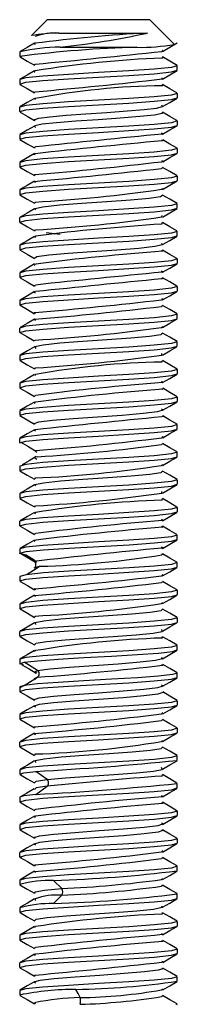
# Model space of a CAD drawing. Units: millimetres. Extents: x -58 to 58, y -53 to 47.
# Drawn here: x 21 to 25, y 22 to 47 of the extents above; entities that cross this region are included whole.
import ezdxf

# ---------------------------------------------------------------- set-up
doc = ezdxf.new("R2010")
doc.units = ezdxf.units.MM

msp = doc.modelspace()

# ---------------------------------------------------------------- linework, layer by layer
at = {"color": 7, "linetype": 'Continuous', "lineweight": 25}
for p, q in [((21.8, 47), (21.397, 46.597)), ((24.4, 47), (21.8, 47)), ((25.025, 46.375), (24.4, 47)), ((22.091, 46.661), (24.343, 46.661)), ((22.125, 46.3), (24.075, 46.3)), ((21.1, 46.182), (21.1, 46.068)), ((21.141, 46.057), (21.1, 46.068)), ((25.06, 45.843), (25.1, 45.832)), ((25.1, 45.718), (25.1, 45.832)), ((21.1, 45.482), (21.1, 45.368)), ((24.715, 45.497), (24.719, 45.527)), ((21.135, 45.358), (21.1, 45.368)), ((24.705, 45.354), (24.728, 45.327)), ((21.491, 45.002), (21.478, 44.974)), ((25.059, 45.144), (25.1, 45.132)), ((25.1, 45.132), (25.1, 45.018)), ((21.1, 44.668), (21.1, 44.782)), ((24.725, 44.797), (24.706, 44.832)), ((21.133, 44.657), (21.1, 44.668)), ((24.713, 44.654), (24.715, 44.621)), ((25.058, 44.444), (25.1, 44.432)), ((21.482, 44.303), (21.493, 44.268)), ((25.1, 44.432), (25.1, 44.318)), ((21.1, 44.082), (21.1, 43.968)), ((25.1, 43.732), (25.1, 43.618)), ((21.1, 43.382), (21.1, 43.268)), ((25.065, 43.042), (25.1, 43.032)), ((25.1, 43.032), (25.1, 42.918)), ((21.1, 42.682), (21.1, 42.568)), ((21.498, 42.348), (21.479, 42.376)), ((21.481, 42.204), (21.498, 42.178)), ((25.062, 42.343), (25.1, 42.332)), ((25.1, 42.218), (25.1, 42.332)), ((21.1, 41.868), (21.1, 41.982)), ((24.707, 41.998), (24.711, 42.031)), ((21.126, 41.856), (21.1, 41.868)), ((24.71, 41.854), (24.706, 41.818)), ((21.503, 41.515), (21.482, 41.472)), ((21.484, 41.645), (21.497, 41.672)), ((22.13, 41.555), (21.772, 41.592)), ((25.058, 41.644), (25.1, 41.632)), ((25.1, 41.518), (25.1, 41.632)), ((21.1, 41.282), (21.1, 41.168)), ((24.726, 41.297), (24.7, 41.322)), ((21.139, 41.157), (21.1, 41.168)), ((24.698, 41.154), (24.727, 41.126)), ((25.07, 40.944), (25.1, 40.932)), ((25.1, 40.932), (25.1, 40.818)), ((21.1, 40.582), (21.1, 40.468)), ((21.141, 40.457), (21.1, 40.468)), ((25.058, 40.244), (25.1, 40.232)), ((25.1, 40.232), (25.1, 40.118)), ((21.1, 39.882), (21.1, 39.768)), ((21.143, 39.756), (21.1, 39.768)), ((25.06, 39.543), (25.1, 39.532)), ((25.1, 39.418), (25.1, 39.532)), ((24.697, 39.196), (24.728, 39.223)), ((21.1, 39.068), (21.1, 39.182)), ((21.491, 38.859), (21.481, 38.877)), ((21.482, 38.705), (21.505, 38.664)), ((25.062, 38.843), (25.1, 38.832)), ((25.1, 38.718), (25.1, 38.832)), ((21.1, 38.482), (21.1, 38.368)), ((24.709, 38.496), (24.708, 38.532)), ((21.141, 38.357), (21.1, 38.368)), ((24.708, 38.352), (24.709, 38.319)), ((21.497, 38.002), (21.48, 37.973)), ((21.482, 38.146), (21.498, 38.172)), ((25.072, 38.142), (25.1, 38.132)), ((25.1, 38.132), (25.1, 38.018)), ((21.1, 37.782), (21.1, 37.668)), ((21.137, 37.658), (21.1, 37.668)), ((24.7, 37.651), (24.728, 37.627)), ((25.1, 37.432), (25.1, 37.318)), ((21.1, 37.082), (21.1, 36.968)), ((25.1, 36.618), (25.1, 36.732)), ((21.1, 36.268), (21.1, 36.382)), ((21.536, 36.026), (21.487, 36.057)), ((25.064, 36.042), (25.1, 36.032)), ((25.1, 35.918), (25.1, 36.032)), ((21.486, 35.888), (21.536, 35.856)), ((24.701, 35.698), (24.727, 35.724)), ((21.1, 35.682), (21.1, 35.568)), ((24.726, 35.553), (24.7, 35.528)), ((21.496, 35.348), (21.483, 35.378)), ((21.485, 35.204), (21.496, 35.178)), ((25.064, 35.343), (25.1, 35.332)), ((25.1, 35.332), (25.1, 35.218)), ((21.1, 34.982), (21.1, 34.868)), ((24.71, 34.998), (24.705, 35.033)), ((21.136, 34.858), (21.1, 34.868)), ((24.706, 34.854), (24.711, 34.82)), ((21.5, 34.504), (21.478, 34.474)), ((21.481, 34.647), (21.498, 34.672)), ((25.058, 34.644), (25.1, 34.632)), ((25.1, 34.632), (25.1, 34.518)), ((21.1, 34.168), (21.1, 34.282)), ((21.139, 34.157), (21.1, 34.168)), ((25.057, 33.944), (25.1, 33.932)), ((25.1, 33.818), (25.1, 33.932)), ((21.1, 33.582), (21.1, 33.468)), ((21.1, 33.468), (21.1, 33.47)), ((21.461, 33.261), (21.1, 33.47)), ((21.534, 33.234), (21.461, 33.261)), ((25.058, 33.244), (25.1, 33.232)), ((25.1, 33.118), (25.1, 33.232)), ((21.1, 32.883), (21.1, 32.882)), ((21.1, 32.882), (21.1, 32.768)), ((21.143, 32.756), (21.1, 32.768)), ((25.061, 32.543), (25.1, 32.532)), ((25.1, 32.532), (25.1, 32.418)), ((24.699, 32.196), (24.725, 32.225)), ((21.1, 32.182), (21.1, 32.068)), ((21.142, 32.056), (21.1, 32.068)), ((24.723, 32.053), (24.7, 32.028)), ((21.496, 31.846), (21.485, 31.879)), ((25.063, 31.842), (25.1, 31.832)), ((25.1, 31.832), (25.1, 31.718)), ((21.1, 31.368), (21.1, 31.482)), ((21.487, 31.703), (21.499, 31.666)), ((24.712, 31.496), (24.703, 31.533)), ((21.14, 31.357), (21.1, 31.368)), ((24.705, 31.352), (24.713, 31.32)), ((21.499, 31.002), (21.476, 30.975)), ((21.478, 31.146), (21.499, 31.172)), ((25.1, 31.018), (25.1, 31.132)), ((21.1, 30.782), (21.1, 30.668)), ((21.1, 30.668), (21.208, 30.705)), ((21.193, 30.641), (21.1, 30.668)), ((21.549, 30.497), (21.208, 30.705)), ((21.484, 30.464), (21.549, 30.497)), ((21.208, 30.118), (21.549, 30.327)), ((21.549, 30.327), (21.486, 30.295)), ((25.1, 30.318), (25.1, 30.432)), ((21.208, 30.118), (21.1, 30.082)), ((21.1, 30.082), (21.1, 29.968)), ((25.1, 29.732), (25.1, 29.618)), ((21.1, 29.382), (21.1, 29.268)), ((25.064, 29.042), (25.1, 29.032)), ((25.1, 29.032), (25.1, 28.918)), ((24.702, 28.698), (24.723, 28.726)), ((21.1, 28.568), (21.1, 28.682)), ((24.721, 28.554), (24.701, 28.528)), ((21.494, 28.348), (21.487, 28.38)), ((25.06, 28.343), (25.1, 28.332)), ((25.1, 28.218), (25.1, 28.332)), ((21.1, 27.982), (21.1, 27.868)), ((21.489, 28.204), (21.496, 28.167)), ((24.714, 27.997), (24.7, 28.034)), ((21.141, 27.856), (21.1, 27.868)), ((21.792, 27.732), (21.504, 27.94)), ((24.704, 27.854), (24.716, 27.821)), ((21.475, 27.647), (21.502, 27.674)), ((21.503, 27.505), (21.475, 27.476)), ((21.504, 27.354), (21.792, 27.562)), ((25.058, 27.644), (25.1, 27.632)), ((25.1, 27.518), (25.1, 27.632)), ((21.1, 27.282), (21.1, 27.168)), ((21.14, 27.157), (21.1, 27.168)), ((25.057, 26.944), (25.1, 26.932)), ((25.1, 26.932), (25.1, 26.818)), ((21.1, 26.582), (21.1, 26.468)), ((21.142, 26.456), (21.1, 26.468)), ((25.058, 26.244), (25.1, 26.232)), ((25.1, 26.232), (25.1, 26.118)), ((21.1, 25.768), (21.1, 25.882)), ((21.143, 25.756), (21.1, 25.768)), ((25.061, 25.543), (25.1, 25.532)), ((25.1, 25.418), (25.1, 25.532)), ((24.701, 25.196), (24.721, 25.226)), ((21.1, 25.182), (21.1, 25.068)), ((22.165, 24.967), (21.959, 25.176)), ((24.719, 25.053), (24.702, 25.028)), ((21.493, 24.849), (21.49, 24.881)), ((21.959, 24.589), (22.165, 24.797)), ((25.064, 24.842), (25.1, 24.832)), ((25.1, 24.718), (25.1, 24.832)), ((21.1, 24.482), (21.1, 24.368)), ((21.49, 24.705), (21.494, 24.668)), ((24.716, 24.496), (24.703, 24.522)), ((21.139, 24.357), (21.1, 24.368)), ((24.703, 24.352), (24.718, 24.322)), ((21.473, 24.147), (21.5, 24.172)), ((21.5, 24.001), (21.473, 23.977)), ((25.1, 24.132), (25.1, 24.018)), ((21.1, 23.782), (21.1, 23.668)), ((21.136, 23.658), (21.1, 23.668)), ((25.1, 23.432), (25.1, 23.318)), ((21.1, 22.968), (21.1, 23.082)), ((25.1, 22.618), (25.1, 22.732)), ((21.1, 22.382), (21.1, 22.268)), ((21.499, 22.049), (21.472, 22.073)), ((25.063, 22.042), (25.1, 22.032))]:
    msp.add_line(p, q, dxfattribs=at)
at = {"color": 7, "linetype": 'Continuous', "lineweight": 25, "flags": 128}
for points in [[(21.474, 46.404), (21.29, 46.298), (21.107, 46.191)], [(21.494, 46.402), (21.462, 46.386), (21.489, 46.378)], [(24.709, 46.197), (24.729, 46.222), (24.727, 46.223)], [(24.726, 46.196), (24.909, 46.302), (25.093, 46.409)], [(21.108, 46.058), (21.292, 45.951), (21.476, 45.845)], [(24.703, 46.053), (24.736, 46.033), (24.716, 46.027)], [(25.092, 45.842), (24.908, 45.948), (24.725, 46.055)], [(25.1, 45.832), (24.948, 45.788), (24.514, 45.744), (23.865, 45.7), (23.1, 45.657), (22.335, 45.613), (21.686, 45.569), (21.252, 45.525), (21.1, 45.482)], [(21.1, 45.368), (21.252, 45.412), (21.686, 45.456), (22.335, 45.5), (23.1, 45.543), (23.865, 45.587), (24.514, 45.631), (24.948, 45.675), (25.1, 45.718)], [(21.473, 45.703), (21.289, 45.597), (21.106, 45.49)], [(21.488, 45.847), (21.462, 45.856), (21.493, 45.873)], [(21.495, 45.702), (21.467, 45.68), (21.479, 45.677)], [(24.725, 45.495), (24.909, 45.602), (25.093, 45.709)], [(21.106, 45.36), (21.289, 45.253), (21.473, 45.146)], [(25.091, 45.142), (24.907, 45.249), (24.724, 45.355)], [(25.1, 45.132), (24.948, 45.088), (24.514, 45.044), (23.865, 45), (23.1, 44.957), (22.335, 44.913), (21.686, 44.869), (21.252, 44.825), (21.1, 44.782)], [(21.1, 44.668), (21.252, 44.712), (21.686, 44.756), (22.335, 44.8), (23.1, 44.843), (23.865, 44.887), (24.514, 44.931), (24.948, 44.975), (25.1, 45.018)], [(21.473, 45.004), (21.289, 44.897), (21.105, 44.79)], [(21.489, 45.149), (21.461, 45.161), (21.49, 45.172)], [(24.726, 44.796), (24.909, 44.902), (25.093, 45.009)], [(21.484, 44.473), (21.583, 44.503), (21.863, 44.54), (22.276, 44.576), (22.777, 44.613), (23.312, 44.649), (23.825, 44.686), (24.26, 44.723), (24.572, 44.759), (24.726, 44.796), (24.725, 44.797)], [(21.109, 44.658), (21.292, 44.551), (21.476, 44.445)], [(21.494, 44.447), (21.464, 44.466), (21.484, 44.473)], [(24.715, 44.621), (24.52, 44.582), (24.151, 44.543), (23.653, 44.503), (23.087, 44.464), (22.523, 44.425), (22.029, 44.386), (21.667, 44.347), (21.48, 44.307), (21.482, 44.303)], [(25.091, 44.442), (24.907, 44.549), (24.724, 44.655)], [(25.1, 44.432), (24.948, 44.388), (24.514, 44.344), (23.865, 44.3), (23.1, 44.257), (22.335, 44.213), (21.686, 44.169), (21.252, 44.125), (21.1, 44.082)], [(21.1, 43.968), (21.252, 44.012), (21.686, 44.056), (22.335, 44.1), (23.1, 44.143), (23.865, 44.187), (24.514, 44.231), (24.948, 44.275), (25.1, 44.318)], [(21.474, 44.304), (21.29, 44.197), (21.106, 44.091)], [(24.727, 44.096), (24.91, 44.203), (25.094, 44.31)], [(21.105, 43.96), (21.289, 43.853), (21.473, 43.747)], [(24.719, 44.099), (24.737, 44.104), (24.699, 44.122)], [(24.702, 43.951), (24.737, 43.934), (24.713, 43.928)], [(25.095, 43.74), (24.911, 43.846), (24.728, 43.953)], [(25.1, 43.732), (24.948, 43.688), (24.514, 43.644), (23.865, 43.6), (23.1, 43.557), (22.335, 43.513), (21.686, 43.469), (21.252, 43.425), (21.1, 43.382)], [(21.49, 43.749), (21.461, 43.759), (21.497, 43.772)], [(21.1, 43.268), (21.252, 43.312), (21.686, 43.356), (22.335, 43.4), (23.1, 43.443), (23.865, 43.487), (24.514, 43.531), (24.948, 43.575), (25.1, 43.618)], [(21.472, 43.603), (21.289, 43.496), (21.105, 43.39)], [(21.493, 43.601), (21.461, 43.589), (21.494, 43.578)], [(24.728, 43.397), (24.911, 43.504), (25.095, 43.61)], [(21.105, 43.26), (21.289, 43.154), (21.472, 43.047)], [(24.714, 43.251), (24.738, 43.243), (24.701, 43.228)], [(24.705, 43.399), (24.738, 43.413), (24.708, 43.422)], [(25.094, 43.04), (24.911, 43.147), (24.727, 43.253)], [(25.1, 43.032), (24.948, 42.988), (24.514, 42.944), (23.865, 42.9), (23.1, 42.857), (22.335, 42.813), (21.686, 42.769), (21.252, 42.725), (21.1, 42.682)], [(21.499, 43.049), (21.465, 43.067), (21.483, 43.072)], [(21.1, 42.568), (21.252, 42.612), (21.686, 42.656), (22.335, 42.7), (23.1, 42.743), (23.865, 42.787), (24.514, 42.831), (24.948, 42.875), (25.1, 42.918)], [(21.473, 42.904), (21.29, 42.797), (21.106, 42.691)], [(21.478, 42.901), (21.465, 42.898), (21.501, 42.878)], [(24.7, 42.699), (24.73, 42.722), (24.728, 42.722)], [(24.727, 42.697), (24.911, 42.803), (25.095, 42.91)], [(21.105, 42.56), (21.289, 42.453), (21.473, 42.347)], [(24.699, 42.528), (24.675, 42.509), (24.386, 42.466), (23.907, 42.422), (23.308, 42.379), (22.678, 42.336), (22.11, 42.293), (21.69, 42.25), (21.479, 42.206), (21.481, 42.204)], [(24.726, 42.553), (24.73, 42.552), (24.699, 42.528)], [(25.093, 42.341), (24.909, 42.448), (24.726, 42.554)], [(25.1, 42.332), (24.948, 42.288), (24.514, 42.244), (23.865, 42.2), (23.1, 42.157), (22.335, 42.113), (21.686, 42.069), (21.252, 42.025), (21.1, 41.982)], [(21.1, 41.868), (21.252, 41.912), (21.686, 41.956), (22.335, 42), (23.1, 42.043), (23.865, 42.087), (24.514, 42.131), (24.948, 42.175), (25.1, 42.218)], [(21.475, 42.205), (21.292, 42.098), (21.108, 41.992)], [(24.727, 41.996), (24.911, 42.103), (25.095, 42.21)], [(21.11, 41.857), (21.294, 41.751), (21.477, 41.644)], [(25.091, 41.642), (24.907, 41.749), (24.724, 41.855)], [(25.1, 41.632), (24.948, 41.588), (24.514, 41.544), (23.865, 41.5), (23.1, 41.457), (22.335, 41.413), (21.686, 41.369), (21.252, 41.325), (21.1, 41.282)], [(21.1, 41.168), (21.252, 41.212), (21.686, 41.256), (22.335, 41.3), (23.1, 41.343), (23.865, 41.387), (24.514, 41.431), (24.948, 41.475), (25.1, 41.518)], [(21.471, 41.502), (21.287, 41.395), (21.103, 41.288)], [(24.726, 41.296), (24.909, 41.402), (25.093, 41.509)], [(21.501, 40.972), (21.537, 40.994), (21.839, 41.037), (22.329, 41.08), (22.933, 41.123), (23.562, 41.167), (24.122, 41.21), (24.531, 41.253), (24.727, 41.296), (24.726, 41.297)], [(21.107, 41.159), (21.291, 41.052), (21.475, 40.945)], [(21.477, 40.948), (21.467, 40.951), (21.501, 40.972)], [(25.09, 40.942), (24.907, 41.049), (24.723, 41.156)], [(25.1, 40.932), (24.948, 40.888), (24.514, 40.844), (23.865, 40.8), (23.1, 40.757), (22.335, 40.713), (21.686, 40.669), (21.252, 40.625), (21.1, 40.582)], [(21.1, 40.468), (21.252, 40.512), (21.686, 40.556), (22.335, 40.6), (23.1, 40.643), (23.865, 40.687), (24.514, 40.731), (24.948, 40.775), (25.1, 40.818)], [(21.477, 40.806), (21.293, 40.699), (21.109, 40.592)], [(21.504, 40.804), (21.467, 40.781), (21.479, 40.778)], [(24.724, 40.595), (24.908, 40.702), (25.092, 40.808)], [(21.109, 40.458), (21.292, 40.351), (21.476, 40.245)], [(24.697, 40.454), (24.737, 40.435), (24.712, 40.428)], [(24.711, 40.597), (24.737, 40.605), (24.7, 40.622)], [(25.091, 40.242), (24.907, 40.349), (24.723, 40.456)], [(25.1, 40.232), (24.948, 40.188), (24.514, 40.144), (23.865, 40.1), (23.1, 40.057), (22.335, 40.013), (21.686, 39.969), (21.252, 39.925), (21.1, 39.882)], [(21.497, 40.247), (21.461, 40.26), (21.496, 40.272)], [(21.1, 39.768), (21.252, 39.812), (21.686, 39.856), (22.335, 39.9), (23.1, 39.943), (23.865, 39.987), (24.514, 40.031), (24.948, 40.075), (25.1, 40.118)], [(21.476, 40.106), (21.293, 39.999), (21.109, 39.892)], [(21.498, 40.103), (21.461, 40.09), (21.495, 40.078)], [(24.723, 39.894), (24.907, 40.001), (25.091, 40.108)], [(21.109, 39.758), (21.293, 39.651), (21.477, 39.544)], [(24.698, 39.896), (24.738, 39.914), (24.71, 39.922)], [(24.71, 39.753), (24.738, 39.744), (24.7, 39.728)], [(25.092, 39.542), (24.908, 39.648), (24.724, 39.755)], [(25.1, 39.532), (24.948, 39.488), (24.514, 39.444), (23.865, 39.4), (23.1, 39.357), (22.335, 39.313), (21.686, 39.269), (21.252, 39.225), (21.1, 39.182)], [(21.504, 39.546), (21.466, 39.568), (21.481, 39.572)], [(21.1, 39.068), (21.252, 39.112), (21.686, 39.156), (22.335, 39.2), (23.1, 39.243), (23.865, 39.287), (24.514, 39.331), (24.948, 39.375), (25.1, 39.418)], [(21.475, 39.405), (21.291, 39.298), (21.107, 39.191)], [(21.479, 39.402), (21.466, 39.399), (21.501, 39.378)], [(24.723, 39.194), (24.907, 39.301), (25.091, 39.408)], [(21.098, 39.07), (21.281, 38.963), (21.463, 38.857)], [(24.699, 39.028), (24.679, 39.01), (24.395, 38.967), (23.919, 38.923), (23.321, 38.88), (22.691, 38.837), (22.121, 38.794), (21.697, 38.751), (21.481, 38.707), (21.482, 38.705)], [(24.727, 39.053), (24.728, 39.053), (24.699, 39.028)], [(25.093, 38.841), (24.909, 38.948), (24.725, 39.055)], [(25.1, 38.832), (24.948, 38.788), (24.514, 38.744), (23.865, 38.7), (23.1, 38.657), (22.335, 38.613), (21.686, 38.569), (21.252, 38.525), (21.1, 38.482)], [(21.1, 38.368), (21.252, 38.412), (21.686, 38.456), (22.335, 38.5), (23.1, 38.543), (23.865, 38.587), (24.514, 38.631), (24.948, 38.675), (25.1, 38.718)], [(21.476, 38.706), (21.294, 38.599), (21.111, 38.493)], [(24.724, 38.495), (24.907, 38.601), (25.091, 38.708)], [(21.109, 38.358), (21.292, 38.252), (21.475, 38.145)], [(25.094, 38.14), (24.911, 38.247), (24.727, 38.354)], [(25.1, 38.132), (24.948, 38.088), (24.514, 38.044), (23.865, 38), (23.1, 37.957), (22.335, 37.913), (21.686, 37.869), (21.252, 37.825), (21.1, 37.782)], [(21.1, 37.668), (21.252, 37.712), (21.686, 37.756), (22.335, 37.8), (23.1, 37.843), (23.865, 37.887), (24.514, 37.931), (24.948, 37.975), (25.1, 38.018)], [(21.473, 38.003), (21.289, 37.897), (21.105, 37.79)], [(24.726, 37.796), (24.909, 37.902), (25.093, 38.009)], [(24.727, 37.797), (24.728, 37.797), (24.699, 37.822)], [(21.106, 37.659), (21.29, 37.553), (21.473, 37.446)], [(21.476, 37.449), (21.465, 37.452), (21.501, 37.472)], [(25.095, 37.44), (24.911, 37.547), (24.728, 37.653)], [(25.1, 37.432), (24.948, 37.388), (24.514, 37.344), (23.865, 37.3), (23.1, 37.257), (22.335, 37.213), (21.686, 37.169), (21.252, 37.125), (21.1, 37.082)], [(21.1, 36.968), (21.252, 37.012), (21.686, 37.056), (22.335, 37.1), (23.1, 37.143), (23.865, 37.187), (24.514, 37.231), (24.948, 37.275), (25.1, 37.318)], [(21.472, 37.303), (21.289, 37.196), (21.105, 37.09)], [(21.499, 37.301), (21.465, 37.282), (21.481, 37.278)], [(24.727, 37.097), (24.911, 37.203), (25.094, 37.31)], [(21.105, 36.96), (21.289, 36.853), (21.472, 36.747)], [(21.495, 36.772), (21.586, 36.804), (21.935, 36.847), (22.458, 36.89), (23.076, 36.933), (23.697, 36.976), (24.23, 37.02), (24.595, 37.063), (24.715, 37.099)], [(24.715, 37.099), (24.738, 37.106), (24.7, 37.122)], [(25.095, 36.74), (24.911, 36.846), (24.728, 36.953)], [(25.1, 36.732), (24.948, 36.688), (24.514, 36.644), (23.865, 36.6), (23.1, 36.557), (22.335, 36.513), (21.686, 36.469), (21.252, 36.425), (21.1, 36.382)], [(21.492, 36.749), (21.461, 36.76), (21.495, 36.772)], [(24.704, 36.951), (24.738, 36.936), (24.71, 36.928)], [(21.1, 36.268), (21.252, 36.312), (21.686, 36.356), (22.335, 36.4), (23.1, 36.443), (23.865, 36.487), (24.514, 36.531), (24.948, 36.575), (25.1, 36.618)], [(21.472, 36.603), (21.289, 36.497), (21.105, 36.39)], [(21.491, 36.601), (21.461, 36.591), (21.497, 36.578)], [(24.728, 36.397), (24.911, 36.504), (25.095, 36.61)], [(21.126, 36.288), (21.305, 36.182), (21.484, 36.076)], [(24.717, 36.251), (24.737, 36.245), (24.7, 36.228)], [(24.703, 36.399), (24.737, 36.415), (24.712, 36.422)], [(25.094, 36.04), (24.91, 36.147), (24.727, 36.254)], [(25.1, 36.032), (24.948, 35.988), (24.514, 35.944), (23.865, 35.9), (23.1, 35.857), (22.335, 35.813), (21.686, 35.769), (21.252, 35.725), (21.1, 35.682)], [(21.1, 35.568), (21.252, 35.612), (21.686, 35.656), (22.335, 35.7), (23.1, 35.743), (23.865, 35.787), (24.514, 35.831), (24.948, 35.875), (25.1, 35.918)], [(21.52, 35.921), (21.341, 35.815), (21.162, 35.709)], [(21.545, 35.919), (21.467, 35.899), (21.486, 35.888)], [(24.727, 35.697), (24.911, 35.803), (25.095, 35.91)], [(21.105, 35.56), (21.289, 35.453), (21.473, 35.346)], [(24.7, 35.528), (24.682, 35.511), (24.403, 35.467), (23.93, 35.424), (23.334, 35.381), (22.704, 35.338), (22.132, 35.295), (21.704, 35.251), (21.483, 35.208), (21.485, 35.204)], [(25.092, 35.341), (24.909, 35.448), (24.725, 35.555)], [(25.1, 35.332), (24.948, 35.288), (24.514, 35.244), (23.865, 35.2), (23.1, 35.157), (22.335, 35.113), (21.686, 35.069), (21.252, 35.025), (21.1, 34.982)], [(21.1, 34.868), (21.252, 34.912), (21.686, 34.956), (22.335, 35), (23.1, 35.043), (23.865, 35.087), (24.514, 35.131), (24.948, 35.175), (25.1, 35.218)], [(21.475, 35.205), (21.292, 35.098), (21.108, 34.992)], [(24.727, 34.996), (24.911, 35.103), (25.094, 35.21)], [(21.106, 34.859), (21.29, 34.753), (21.474, 34.646)], [(25.091, 34.642), (24.907, 34.749), (24.724, 34.855)], [(25.1, 34.632), (24.948, 34.588), (24.514, 34.544), (23.865, 34.5), (23.1, 34.457), (22.335, 34.413), (21.686, 34.369), (21.252, 34.325), (21.1, 34.282)], [(21.1, 34.168), (21.252, 34.212), (21.686, 34.256), (22.335, 34.3), (23.1, 34.343), (23.865, 34.387), (24.514, 34.431), (24.948, 34.475), (25.1, 34.518)], [(21.477, 34.506), (21.293, 34.399), (21.11, 34.292)], [(24.725, 34.295), (24.909, 34.402), (25.093, 34.509)], [(24.727, 34.297), (24.73, 34.298), (24.699, 34.322)], [(21.108, 34.159), (21.292, 34.052), (21.475, 33.945)], [(21.482, 33.948), (21.465, 33.953), (21.501, 33.972)], [(24.697, 34.154), (24.73, 34.128), (24.727, 34.128)], [(25.091, 33.942), (24.907, 34.049), (24.723, 34.156)], [(25.1, 33.932), (24.948, 33.888), (24.514, 33.844), (23.865, 33.8), (23.1, 33.757), (22.335, 33.713), (21.686, 33.669), (21.252, 33.625), (21.1, 33.582)], [(21.1, 33.47), (21.261, 33.513), (21.7, 33.557), (22.35, 33.6), (23.113, 33.644), (23.875, 33.688), (24.519, 33.731), (24.949, 33.775), (25.1, 33.818)], [(21.477, 33.806), (21.293, 33.699), (21.109, 33.592)], [(21.504, 33.804), (21.465, 33.783), (21.483, 33.778)], [(24.724, 33.595), (24.908, 33.702), (25.092, 33.808)], [(21.281, 33.422), (21.252, 33.425), (21.1, 33.468)], [(24.707, 33.597), (24.738, 33.607), (24.701, 33.622)], [(25.1, 33.232), (24.949, 33.188), (24.519, 33.145), (23.875, 33.101), (23.113, 33.057), (22.35, 33.014), (21.7, 32.97), (21.261, 32.927), (21.1, 32.883)], [(21.271, 33.423), (21.441, 33.317), (21.51, 33.273)], [(24.699, 33.454), (24.738, 33.437), (24.708, 33.428)], [(25.091, 33.242), (24.907, 33.349), (24.723, 33.456)], [(21.1, 32.768), (21.252, 32.812), (21.686, 32.856), (22.335, 32.9), (23.1, 32.943), (23.865, 32.987), (24.514, 33.031), (24.948, 33.075), (25.1, 33.118)], [(21.621, 33.141), (21.453, 33.035), (21.284, 32.929)], [(21.619, 33.138), (21.591, 33.135), (21.461, 33.092)], [(24.723, 32.894), (24.907, 33.001), (25.091, 33.108)], [(21.109, 32.758), (21.293, 32.651), (21.477, 32.544)], [(24.697, 32.896), (24.737, 32.916), (24.714, 32.922)], [(24.714, 32.752), (24.737, 32.746), (24.699, 32.728)], [(25.092, 32.541), (24.908, 32.648), (24.725, 32.755)], [(25.1, 32.532), (24.948, 32.488), (24.514, 32.444), (23.865, 32.4), (23.1, 32.357), (22.335, 32.313), (21.686, 32.269), (21.252, 32.225), (21.1, 32.182)], [(21.504, 32.546), (21.468, 32.57), (21.476, 32.572)], [(21.1, 32.068), (21.252, 32.112), (21.686, 32.156), (22.335, 32.2), (23.1, 32.243), (23.865, 32.287), (24.514, 32.331), (24.948, 32.375), (25.1, 32.418)], [(21.475, 32.405), (21.291, 32.298), (21.107, 32.191)], [(21.474, 32.402), (21.468, 32.4), (21.501, 32.378)], [(24.723, 32.194), (24.907, 32.301), (25.091, 32.408)], [(21.109, 32.058), (21.293, 31.951), (21.476, 31.844)], [(24.7, 32.028), (24.686, 32.012), (24.411, 31.968), (23.942, 31.925), (23.348, 31.882), (22.717, 31.839), (22.143, 31.796), (21.711, 31.752), (21.485, 31.709), (21.487, 31.703)], [(25.093, 31.841), (24.909, 31.948), (24.726, 32.054)], [(25.1, 31.832), (24.948, 31.788), (24.514, 31.744), (23.865, 31.7), (23.1, 31.657), (22.335, 31.613), (21.686, 31.569), (21.252, 31.525), (21.1, 31.482)], [(21.1, 31.368), (21.252, 31.412), (21.686, 31.456), (22.335, 31.5), (23.1, 31.543), (23.865, 31.587), (24.514, 31.631), (24.948, 31.675), (25.1, 31.718)], [(21.474, 31.704), (21.29, 31.597), (21.106, 31.49)], [(21.499, 31.172), (21.512, 31.188), (21.784, 31.231), (22.251, 31.274), (22.844, 31.317), (23.475, 31.361), (24.051, 31.404), (24.485, 31.447), (24.713, 31.49), (24.712, 31.496)], [(24.724, 31.495), (24.907, 31.601), (25.091, 31.708)], [(21.108, 31.358), (21.292, 31.252), (21.475, 31.145)], [(25.095, 31.14), (24.911, 31.247), (24.727, 31.354)], [(25.1, 31.132), (24.948, 31.088), (24.514, 31.044), (23.865, 31), (23.1, 30.957), (22.335, 30.913), (21.686, 30.869), (21.252, 30.825), (21.1, 30.782)], [(21.473, 31.003), (21.289, 30.897), (21.105, 30.79)], [(21.208, 30.705), (21.547, 30.744), (22.075, 30.783), (22.729, 30.823), (23.429, 30.862), (24.088, 30.901), (24.626, 30.94), (24.978, 30.979), (25.1, 31.018)], [(24.726, 30.796), (24.909, 30.902), (25.093, 31.009)], [(21.549, 30.497), (21.865, 30.54), (22.365, 30.583), (22.973, 30.626), (23.6, 30.669), (24.153, 30.713), (24.55, 30.756), (24.727, 30.798)], [(24.727, 30.798), (24.731, 30.799), (24.699, 30.822)], [(21.155, 30.643), (21.335, 30.537), (21.514, 30.431)], [(21.54, 30.432), (21.464, 30.453), (21.484, 30.464)], [(24.7, 30.651), (24.731, 30.629), (24.725, 30.628)], [(25.095, 30.44), (24.911, 30.546), (24.728, 30.653)], [(21.1, 29.968), (21.252, 30.012), (21.686, 30.056), (22.335, 30.1), (23.1, 30.143), (23.865, 30.187), (24.514, 30.231), (24.948, 30.275), (25.1, 30.318)], [(21.48, 30.275), (21.301, 30.169), (21.121, 30.063)], [(25.1, 30.432), (24.978, 30.393), (24.626, 30.353), (24.088, 30.314), (23.429, 30.275), (22.729, 30.236), (22.075, 30.197), (21.547, 30.158), (21.208, 30.118)], [(21.486, 30.295), (21.464, 30.284), (21.498, 30.274)], [(24.727, 30.097), (24.911, 30.203), (25.095, 30.31)], [(21.493, 29.772), (21.596, 29.805), (21.955, 29.849), (22.483, 29.892), (23.103, 29.935), (23.722, 29.978), (24.249, 30.021), (24.606, 30.065), (24.712, 30.099)], [(24.712, 30.099), (24.739, 30.108), (24.702, 30.122)], [(25.1, 29.732), (24.948, 29.688), (24.514, 29.644), (23.865, 29.6), (23.1, 29.557), (22.335, 29.513), (21.686, 29.469), (21.252, 29.425), (21.1, 29.382)], [(21.105, 29.96), (21.289, 29.853), (21.472, 29.747)], [(21.495, 29.749), (21.461, 29.762), (21.493, 29.772)], [(24.707, 29.928), (24.606, 29.895), (24.249, 29.852), (23.722, 29.808), (23.103, 29.765), (22.483, 29.722), (21.955, 29.679), (21.596, 29.636), (21.488, 29.601)], [(24.706, 29.951), (24.739, 29.938), (24.707, 29.928)], [(25.095, 29.74), (24.911, 29.846), (24.728, 29.953)], [(21.1, 29.268), (21.252, 29.312), (21.686, 29.356), (22.335, 29.4), (23.1, 29.443), (23.865, 29.487), (24.514, 29.531), (24.948, 29.575), (25.1, 29.618)], [(21.473, 29.603), (21.289, 29.497), (21.106, 29.39)], [(21.488, 29.601), (21.461, 29.592), (21.499, 29.578)], [(24.728, 29.397), (24.911, 29.504), (25.095, 29.61)], [(21.105, 29.26), (21.289, 29.154), (21.472, 29.047)], [(24.721, 29.251), (24.736, 29.247), (24.699, 29.228)], [(24.702, 29.399), (24.736, 29.417), (24.715, 29.422)], [(25.094, 29.041), (24.91, 29.147), (24.727, 29.254)], [(25.1, 29.032), (24.948, 28.988), (24.514, 28.944), (23.865, 28.9), (23.1, 28.857), (22.335, 28.813), (21.686, 28.769), (21.252, 28.725), (21.1, 28.682)], [(21.5, 29.049), (21.469, 29.071), (21.474, 29.072)], [(21.1, 28.568), (21.252, 28.612), (21.686, 28.656), (22.335, 28.7), (23.1, 28.743), (23.865, 28.787), (24.514, 28.831), (24.948, 28.875), (25.1, 28.918)], [(21.474, 28.904), (21.291, 28.798), (21.107, 28.691)], [(21.473, 28.902), (21.469, 28.901), (21.501, 28.878)], [(24.727, 28.697), (24.911, 28.803), (25.095, 28.91)], [(21.105, 28.56), (21.289, 28.453), (21.473, 28.346)], [(24.701, 28.528), (24.689, 28.513), (24.419, 28.469), (23.954, 28.426), (23.361, 28.383), (22.73, 28.34), (22.154, 28.297), (21.718, 28.253), (21.487, 28.21), (21.489, 28.204)], [(25.092, 28.342), (24.908, 28.448), (24.725, 28.555)], [(25.1, 28.332), (24.948, 28.288), (24.514, 28.244), (23.865, 28.2), (23.1, 28.157), (22.335, 28.113), (21.686, 28.069), (21.252, 28.025), (21.1, 27.982)], [(21.476, 28.205), (21.293, 28.099), (21.109, 27.992)], [(21.792, 27.732), (22.263, 27.775), (22.858, 27.818), (23.488, 27.862), (24.062, 27.905), (24.492, 27.948), (24.716, 27.991), (24.714, 27.997)], [(24.726, 27.996), (24.91, 28.103), (25.094, 28.21)], [(21.1, 27.868), (21.204, 27.904), (21.504, 27.94)], [(21.109, 27.858), (21.292, 27.752), (21.475, 27.645)], [(21.502, 27.674), (21.516, 27.689), (21.792, 27.732)], [(25.091, 27.642), (24.907, 27.749), (24.723, 27.856)], [(21.464, 27.494), (21.281, 27.388), (21.098, 27.282)], [(21.1, 27.168), (21.252, 27.212), (21.686, 27.256), (22.335, 27.3), (23.1, 27.343), (23.865, 27.387), (24.514, 27.431), (24.948, 27.475), (25.1, 27.518)], [(21.792, 27.562), (21.516, 27.519), (21.503, 27.505)], [(24.725, 27.295), (24.909, 27.402), (25.093, 27.509)], [(21.504, 27.354), (21.204, 27.318), (21.1, 27.282)], [(24.725, 27.298), (24.733, 27.3), (24.699, 27.322)], [(21.108, 27.158), (21.292, 27.052), (21.476, 26.945)], [(21.487, 26.948), (21.463, 26.954), (21.501, 26.972)], [(24.696, 27.154), (24.733, 27.13), (24.723, 27.128)], [(25.091, 26.942), (24.907, 27.049), (24.723, 27.156)], [(25.1, 26.932), (24.948, 26.888), (24.514, 26.844), (23.865, 26.8), (23.1, 26.757), (22.335, 26.713), (21.686, 26.669), (21.252, 26.625), (21.1, 26.582)], [(21.1, 26.468), (21.252, 26.512), (21.686, 26.556), (22.335, 26.6), (23.1, 26.643), (23.865, 26.687), (24.514, 26.731), (24.948, 26.775), (25.1, 26.818)], [(21.477, 26.806), (21.293, 26.699), (21.109, 26.592)], [(21.503, 26.804), (21.463, 26.785), (21.487, 26.778)], [(24.724, 26.595), (24.908, 26.701), (25.092, 26.808)], [(21.491, 26.272), (21.602, 26.306), (21.964, 26.35), (22.495, 26.393), (23.116, 26.436), (23.735, 26.479), (24.259, 26.522), (24.611, 26.566), (24.704, 26.597)], [(24.704, 26.597), (24.739, 26.609), (24.703, 26.622)], [(25.1, 26.232), (24.948, 26.188), (24.514, 26.144), (23.865, 26.1), (23.1, 26.057), (22.335, 26.013), (21.686, 25.969), (21.252, 25.925), (21.1, 25.882)], [(21.109, 26.458), (21.293, 26.351), (21.477, 26.244)], [(21.502, 26.246), (21.462, 26.263), (21.491, 26.272)], [(24.706, 26.428), (24.611, 26.396), (24.259, 26.353), (23.735, 26.309), (23.116, 26.266), (22.495, 26.223), (21.964, 26.18), (21.602, 26.137), (21.492, 26.103)], [(24.701, 26.453), (24.739, 26.439), (24.706, 26.428)], [(25.091, 26.242), (24.907, 26.349), (24.724, 26.456)], [(21.1, 25.768), (21.252, 25.812), (21.686, 25.856), (22.335, 25.9), (23.1, 25.943), (23.865, 25.987), (24.514, 26.031), (24.948, 26.075), (25.1, 26.118)], [(21.476, 26.105), (21.292, 25.998), (21.108, 25.892)], [(21.492, 26.103), (21.462, 26.093), (21.499, 26.078)], [(24.723, 25.894), (24.907, 26.001), (25.091, 26.108)], [(21.109, 25.758), (21.293, 25.651), (21.477, 25.544)], [(24.696, 25.896), (24.735, 25.918), (24.718, 25.922)], [(24.719, 25.752), (24.735, 25.748), (24.699, 25.728)], [(25.093, 25.541), (24.909, 25.648), (24.725, 25.755)], [(25.1, 25.532), (24.948, 25.488), (24.514, 25.444), (23.865, 25.4), (23.1, 25.357), (22.335, 25.313), (21.686, 25.269), (21.252, 25.225), (21.1, 25.182)], [(21.503, 25.546), (21.471, 25.572), (21.472, 25.572)], [(21.475, 25.405), (21.291, 25.298), (21.107, 25.191)], [(21.473, 25.403), (21.471, 25.402), (21.501, 25.378)], [(24.723, 25.194), (24.907, 25.301), (25.09, 25.408)], [(21.103, 25.061), (21.287, 24.954), (21.471, 24.848)], [(25.094, 24.841), (24.91, 24.947), (24.726, 25.054)], [(21.1, 24.368), (21.252, 24.412), (21.686, 24.456), (22.335, 24.5), (23.1, 24.543), (23.865, 24.587), (24.514, 24.631), (24.948, 24.675), (25.1, 24.718)], [(21.49, 24.881), (21.725, 24.924), (22.165, 24.967)], [(21.478, 24.706), (21.295, 24.6), (21.111, 24.493)], [(21.5, 24.172), (21.519, 24.19), (21.8, 24.233), (22.274, 24.276), (22.871, 24.319), (23.501, 24.362), (24.073, 24.406), (24.499, 24.449), (24.718, 24.492), (24.716, 24.496)], [(24.724, 24.495), (24.908, 24.601), (25.091, 24.708)], [(21.108, 24.359), (21.291, 24.252), (21.475, 24.146)], [(25.095, 24.14), (24.911, 24.247), (24.727, 24.353)], [(25.1, 24.132), (24.948, 24.088), (24.514, 24.044), (23.865, 24), (23.1, 23.957), (22.335, 23.913), (21.686, 23.869), (21.252, 23.825), (21.1, 23.782)], [(21.1, 23.668), (21.252, 23.712), (21.686, 23.756), (22.335, 23.8), (23.1, 23.843), (23.865, 23.887), (24.514, 23.931), (24.948, 23.975), (25.1, 24.018)], [(21.472, 24.003), (21.289, 23.897), (21.105, 23.79)], [(24.727, 23.796), (24.91, 23.903), (25.093, 24.009)], [(24.726, 23.799), (24.734, 23.801), (24.698, 23.822)], [(21.106, 23.66), (21.289, 23.553), (21.473, 23.446)], [(21.484, 23.449), (21.462, 23.455), (21.5, 23.472)], [(24.7, 23.651), (24.734, 23.631), (24.721, 23.628)], [(25.095, 23.44), (24.911, 23.546), (24.728, 23.653)], [(25.1, 23.432), (24.948, 23.388), (24.514, 23.344), (23.865, 23.3), (23.1, 23.257), (22.335, 23.213), (21.686, 23.169), (21.252, 23.125), (21.1, 23.082)], [(21.1, 22.968), (21.252, 23.012), (21.686, 23.056), (22.335, 23.1), (23.1, 23.143), (23.865, 23.187), (24.514, 23.231), (24.948, 23.275), (25.1, 23.318)], [(21.472, 23.303), (21.289, 23.196), (21.105, 23.09)], [(21.497, 23.301), (21.462, 23.286), (21.489, 23.278)], [(24.728, 23.097), (24.911, 23.203), (25.095, 23.31)], [(24.709, 23.099), (24.739, 23.11), (24.704, 23.122)], [(25.1, 22.732), (24.948, 22.688), (24.514, 22.644), (23.865, 22.6), (23.1, 22.557), (22.335, 22.513), (21.686, 22.469), (21.252, 22.425), (21.1, 22.382)], [(21.105, 22.96), (21.289, 22.854), (21.472, 22.747)], [(21.496, 22.749), (21.462, 22.764), (21.49, 22.772)], [(24.704, 22.928), (24.616, 22.897), (24.268, 22.854), (23.747, 22.81), (23.13, 22.767), (22.508, 22.724), (21.974, 22.681), (21.607, 22.638), (21.485, 22.601)], [(24.708, 22.951), (24.739, 22.94), (24.704, 22.928)], [(25.095, 22.74), (24.911, 22.847), (24.728, 22.953)], [(21.473, 22.604), (21.289, 22.497), (21.106, 22.39)], [(21.485, 22.601), (21.462, 22.594), (21.5, 22.578)], [(24.728, 22.397), (24.911, 22.504), (25.095, 22.61)], [(21.105, 22.26), (21.289, 22.154), (21.472, 22.047)], [(22.631, 22.203), (22.579, 22.307), (22.527, 22.411)], [(24.725, 22.251), (24.734, 22.249), (24.699, 22.228)], [(24.701, 22.399), (24.734, 22.419), (24.72, 22.422)], [(25.094, 22.041), (24.91, 22.147), (24.727, 22.254)]]:
    msp.add_lwpolyline(points, dxfattribs=at)
at = {"color": 7, "linetype": 'Continuous', "lineweight": 25}
for centre, radius, start, end in [((22.102, 42.756), 3.905, 90.1548, 100.3976), ((22.018, 45.086), 1.577, 87.3558, 109.4623), ((26.225, 10.161), 36.549, 92.9526, 97.4372), ((19.707, 68.144), 21.977, 276.3177, 282.177), ((22.078, 42.204), 4.096, 89.3426, 103.8195), ((24.804, 17.72), 28.589, 91.4628, 97.445), ((1.235, 262.77), 217.841, 275.33595, 276.18605), ((24.18, 51.029), 4.73, 268.7275, 280.2961), ((25.73, 19.916), 26.131, 92.224, 99.3265), ((12.405, 151.674), 106.888, 274.87572, 276.6136), ((25.005, 26.305), 19.024, 90.8336, 100.6432), ((47.837, -199.83), 245.022, 95.41408, 96.17122), ((38.419, -107.103), 151.652, 95.18536, 96.40833), ((8.621, 185.829), 143.505, 275.13994, 276.43341), ((12.428, 148.376), 105.693, 274.91495, 276.67044), ((19.586, 77.555), 35.229, 273.0801, 278.3474), ((19.269, 79.601), 37.995, 273.3612, 278.229), ((28.293, -13.303), 55.237, 93.7239, 97.0617), ((28.981, -17.636), 58.916, 94.14083, 97.29115), ((50.031, -225.804), 267.602, 95.42931, 96.12114), ((55.528, -280.763), 322.666, 95.4805, 96.05396), ((11.865, 150.589), 111.602, 274.94214, 276.60414), ((10.839, 161.312), 122.204, 274.99608, 276.5119), ((19.379, 76.48), 37.661, 273.1995, 278.1187), ((18.946, 79.548), 41.455, 273.5291, 277.9907), ((25.057, 18.35), 19.972, 91.0008, 100.2684), ((29.087, -21.697), 59.654, 94.19112, 97.30529), ((28.654, -17.373), 55.14, 94.0831, 97.4561), ((49.758, -225.83), 263.949, 95.44548, 96.14781), ((17.008, 96.933), 61.021, 274.22135, 277.24459), ((19.259, 75.545), 39.692, 273.3016, 277.8781), ((20.24, 64.187), 28.835, 272.4712, 278.8999), ((19.483, 70.562), 35.946, 273.2147, 278.3618), ((25.688, 8.362), 26.476, 92.1143, 99.1016), ((29.876, -32.944), 67.438, 94.37949, 97.13384), ((30.764, -42.147), 76.514, 94.52493, 96.95099), ((33.475, -67.002), 100.981, 94.98111, 96.83294), ((21.412, 33.176), 0.0983, 300.3089, 59.6904), ((20.889, 57.557), 24.429, 271.7134, 278.9949), ((14.571, 116.852), 84.732, 274.67306, 276.86503), ((13.809, 124.925), 92.671, 274.74558, 276.74678), ((20.071, 62.673), 30.827, 272.6287, 278.6336), ((25.531, 6.708), 24.626, 91.9018, 99.4234), ((15.964, 106.176), 76.054, 274.21169, 276.61507), ((21.495, 30.412), 0.101, 302.7829, 57.2173), ((15.718, 102.049), 73.373, 274.49839, 277.0308), ((16.552, 93.786), 64.901, 274.34949, 277.21404), ((20.767, 52.036), 23.667, 271.7443, 279.5693), ((17.594, 101.926), 74.089, 273.02491, 275.81442), ((32.951, -81.699), 109.83, 94.30024, 95.83157), ((21.721, 27.647), 0.111, 310.0278, 49.9731), ((17.594, 101.34), 74.089, 273.02491, 275.81442), ((32.025, -61.04), 88.639, 94.72386, 96.81879), ((32.727, -68.546), 96.008, 94.78241, 96.71342), ((15.754, 98.711), 73.362, 274.4704, 277.00142), ((16.659, 89.352), 64.13, 274.30523, 277.20184), ((20.931, 58.933), 33.773, 271.7439, 277.0906), ((21.912, 22.063), 3.113, 89.1347, 105.1147), ((20.87, 53.521), 28.583, 272.5974, 277.7028), ((20.956, 52.187), 27.416, 272.5275, 277.8534), ((22.054, 24.882), 0.139, 322.5088, 37.4928), ((22.041, 23.195), 1.608, 85.5752, 110.0237), ((20.931, 58.347), 33.773, 271.7439, 277.0906), ((21.912, 21.476), 3.113, 89.1347, 105.1147), ((26.066, -5.507), 29.86, 92.5874, 98.7968), ((33.991, -83.78), 107.977, 94.92236, 96.64288), ((31.723, -61.491), 85.406, 94.70295, 96.87712), ((-0.144, 251.902), 230.149, 275.39377, 276.19928), ((22.201, 42.521), 20.113, 270.9291, 278.2868), ((22.5, 15.471), 6.94, 89.7753, 101.6391), ((22.438, 35.249), 13.048, 270.8469, 279.987), ((22.162, 38.065), 16.039, 271.6757, 279.1008), ((22.788, 15.55), 6.655, 91.358, 101.4077), ((22.393, 22.118), 0.252, 340.338, 19.6641)]:
    msp.add_arc(centre, radius, start, end, dxfattribs=at)

doc.saveas('drawing.dxf')
